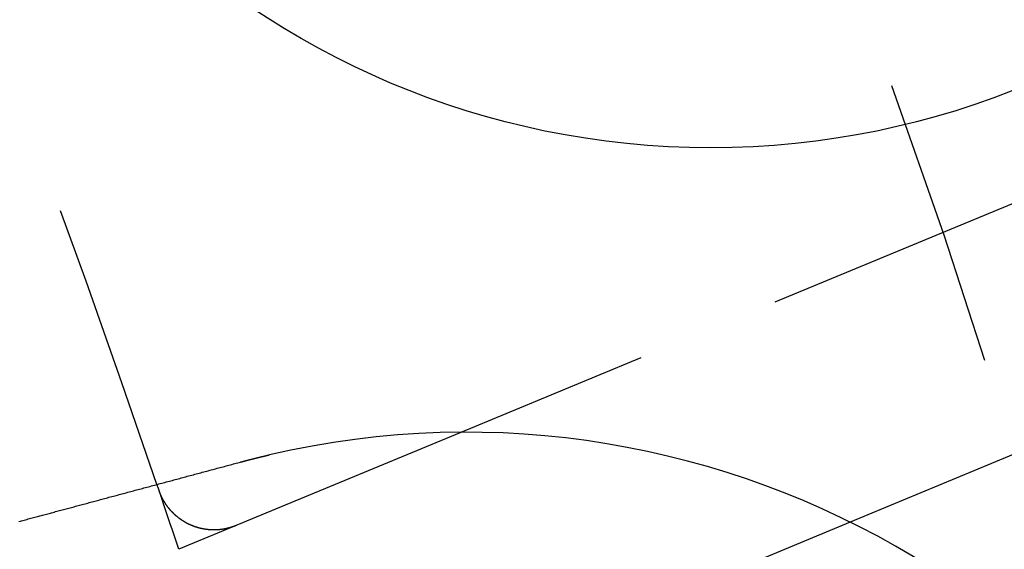
# Model space of a CAD drawing. Extents: x 190 to 450, y -416 to 386.
# Drawn here: x 427 to 435, y -250 to -245 of the extents above; entities that cross this region are included whole.
import ezdxf

# ---------------------------------------------------------------- set-up
doc = ezdxf.new("R2010")
doc.units = 0
doc.header["$LTSCALE"] = 10
doc.linetypes.add('VERDECKT', pattern=[0.375, 0.25, -0.125])
doc.layers.get('0').update_dxf_attribs({"linetype": 'CONTINUOUS'})
doc.layers.add('STEMPEL', color=3, linetype='CONTINUOUS')

# ---------------------------------------------------------------- blocks, each defined once
blk = doc.blocks.new('A$C021FFA8E')
at = {"color": 1, "linetype": 'VERDECKT'}
for p, q in [((121.97146, 42.03314), (110.02455, 37.08457)), ((122.61524, 40.13502), (113.38403, 36.31132))]:
    blk.add_line(p, q, dxfattribs=at)
for p, q in [((110.02455, 37.08457), (107.59262, 36.07723)), ((113.38403, 36.31132), (111.45736, 35.51327))]:
    blk.add_line(p, q)
for points in [[(108.126, 36.8291, 0), (108.128, 36.8297, 0), (108.13, 36.8302, 0), (108.132, 36.8307, 0), (108.134, 36.8312, 0), (108.136, 36.8317, 0), (108.138, 36.8322, 0), (108.14, 36.8328, 0), (108.141, 36.8333, 0), (108.143, 36.8338, 0), (108.145, 36.8343, 0), (108.147, 36.8348, 0), (108.149, 36.8353, 0), (108.151, 36.8359, 0), (108.153, 36.8364, 0), (108.155, 36.8369, 0), (108.157, 36.8374, 0), (108.159, 36.8379, 0), (108.161, 36.8384, 0), (108.163, 36.8389, 0), (108.165, 36.8394, 0), (108.167, 36.84, 0), (108.169, 36.8405, 0), (108.171, 36.841, 0), (108.173, 36.8415, 0), (108.175, 36.842, 0), (108.177, 36.8425, 0), (108.178, 36.843, 0), (108.18, 36.8435, 0), (108.182, 36.844, 0), (108.184, 36.8445, 0), (108.186, 36.845, 0), (108.188, 36.8455, 0), (108.19, 36.846, 0), (108.192, 36.8465, 0), (108.194, 36.847, 0), (108.196, 36.8476, 0), (108.198, 36.8481, 0), (108.2, 36.8486, 0), (108.202, 36.8491, 0), (108.204, 36.8496, 0), (108.206, 36.8501, 0), (108.208, 36.8506, 0), (108.21, 36.8511, 0), (108.212, 36.8516, 0), (108.214, 36.852, 0), (108.216, 36.8525, 0), (108.217, 36.853, 0), (108.219, 36.8535, 0), (108.221, 36.854, 0), (108.223, 36.8545, 0), (108.225, 36.855, 0), (108.227, 36.8555, 0), (108.229, 36.856, 0), (108.231, 36.8565, 0), (108.233, 36.857, 0), (108.235, 36.8575, 0), (108.237, 36.858, 0), (108.239, 36.8585, 0), (108.241, 36.859, 0), (108.243, 36.8595, 0), (108.245, 36.8599, 0), (108.247, 36.8604, 0), (108.249, 36.8609, 0), (108.251, 36.8614, 0), (108.253, 36.8619, 0), (108.255, 36.8624, 0), (108.256, 36.8629, 0), (108.258, 36.8633, 0), (108.26, 36.8638, 0), (108.262, 36.8643, 0), (108.264, 36.8648, 0), (108.266, 36.8653, 0), (108.268, 36.8658, 0), (108.27, 36.8662, 0), (108.272, 36.8667, 0), (108.274, 36.8672, 0), (108.276, 36.8677, 0), (108.278, 36.8682, 0), (108.28, 36.8687, 0), (108.282, 36.8691, 0), (108.284, 36.8696, 0), (108.286, 36.8701, 0), (108.288, 36.8706, 0), (108.29, 36.871, 0), (108.292, 36.8715, 0), (108.294, 36.872, 0), (108.296, 36.8725, 0), (108.297, 36.8729, 0), (108.299, 36.8734, 0), (108.301, 36.8739, 0), (108.303, 36.8744, 0), (108.305, 36.8748, 0), (108.307, 36.8753, 0), (108.309, 36.8758, 0), (108.311, 36.8763, 0), (108.313, 36.8767, 0), (108.315, 36.8772, 0), (108.317, 36.8777, 0), (108.319, 36.8781, 0), (108.321, 36.8786, 0), (108.323, 36.8791, 0), (108.325, 36.8795, 0), (108.327, 36.88, 0), (108.329, 36.8805, 0), (108.331, 36.8809, 0), (108.333, 36.8814, 0), (108.335, 36.8819, 0), (108.337, 36.8823, 0), (108.339, 36.8828, 0), (108.341, 36.8833, 0), (108.342, 36.8837, 0), (108.344, 36.8842, 0), (108.346, 36.8846, 0), (108.348, 36.8851, 0), (108.35, 36.8856, 0), (108.352, 36.886, 0), (108.354, 36.8865, 0), (108.356, 36.8869, 0), (108.358, 36.8874, 0), (108.36, 36.8879, 0), (108.362, 36.8883, 0), (108.364, 36.8888, 0), (108.366, 36.8892, 0), (108.368, 36.8897, 0), (108.37, 36.8901, 0), (108.372, 36.8906, 0), (108.374, 36.891, 0)], [(106.214, 36.3169, 0), (106.226, 36.32, 0), (106.237, 36.323, 0), (106.248, 36.326, 0), (106.26, 36.3291, 0), (106.271, 36.3321, 0), (106.282, 36.3352, 0), (106.294, 36.3382, 0), (106.305, 36.3412, 0), (106.316, 36.3443, 0), (106.328, 36.3473, 0), (106.339, 36.3503, 0), (106.35, 36.3534, 0), (106.362, 36.3564, 0), (106.373, 36.3594, 0), (106.384, 36.3624, 0), (106.395, 36.3654, 0), (106.407, 36.3685, 0), (106.418, 36.3715, 0), (106.429, 36.3745, 0), (106.44, 36.3775, 0), (106.452, 36.3805, 0), (106.463, 36.3835, 0), (106.474, 36.3865, 0), (106.485, 36.3895, 0), (106.496, 36.3925, 0), (106.507, 36.3955, 0), (106.519, 36.3984, 0), (106.53, 36.4014, 0), (106.541, 36.4044, 0), (106.552, 36.4074, 0), (106.563, 36.4104, 0), (106.575, 36.4135, 0), (106.586, 36.4165, 0), (106.597, 36.4195, 0), (106.609, 36.4226, 0), (106.62, 36.4257, 0), (106.632, 36.4287, 0), (106.643, 36.4318, 0), (106.655, 36.4349, 0), (106.666, 36.438, 0), (106.678, 36.4411, 0), (106.69, 36.4443, 0), (106.701, 36.4474, 0), (106.713, 36.4505, 0), (106.725, 36.4537, 0), (106.736, 36.4568, 0), (106.748, 36.46, 0), (106.76, 36.4632, 0), (106.772, 36.4663, 0), (106.784, 36.4695, 0), (106.796, 36.4727, 0), (106.808, 36.4759, 0), (106.82, 36.4791, 0), (106.832, 36.4824, 0), (106.844, 36.4856, 0), (106.856, 36.4888, 0), (106.868, 36.4921, 0), (106.88, 36.4953, 0), (106.892, 36.4986, 0), (106.904, 36.5018, 0), (106.917, 36.5051, 0), (106.929, 36.5084, 0), (106.941, 36.5117, 0), (106.953, 36.515, 0), (106.966, 36.5183, 0), (106.978, 36.5216, 0), (106.99, 36.5249, 0), (107.003, 36.5282, 0), (107.015, 36.5315, 0), (107.028, 36.5348, 0), (107.04, 36.5382, 0), (107.052, 36.5415, 0), (107.065, 36.5448, 0), (107.077, 36.5482, 0), (107.09, 36.5515, 0), (107.102, 36.5549, 0), (107.115, 36.5583, 0), (107.128, 36.5616, 0), (107.14, 36.565, 0), (107.153, 36.5684, 0), (107.165, 36.5718, 0), (107.178, 36.5751, 0), (107.191, 36.5785, 0), (107.203, 36.5819, 0), (107.216, 36.5853, 0), (107.229, 36.5887, 0), (107.241, 36.5921, 0), (107.254, 36.5955, 0), (107.267, 36.599, 0), (107.28, 36.6024, 0), (107.292, 36.6058, 0), (107.305, 36.6092, 0), (107.318, 36.6126, 0), (107.331, 36.6161, 0), (107.344, 36.6195, 0), (107.356, 36.6229, 0), (107.369, 36.6264, 0), (107.382, 36.6298, 0), (107.395, 36.6333, 0), (107.408, 36.6367, 0), (107.421, 36.6401, 0), (107.433, 36.6436, 0), (107.446, 36.647, 0), (107.459, 36.6505, 0), (107.472, 36.654, 0), (107.485, 36.6574, 0), (107.498, 36.6609, 0), (107.511, 36.6643, 0), (107.524, 36.6678, 0), (107.537, 36.6712, 0), (107.55, 36.6747, 0), (107.562, 36.6782, 0), (107.575, 36.6816, 0), (107.588, 36.6851, 0), (107.601, 36.6885, 0), (107.614, 36.692, 0), (107.627, 36.6955, 0), (107.64, 36.6989, 0), (107.653, 36.7024, 0), (107.666, 36.7059, 0), (107.679, 36.7093, 0), (107.692, 36.7128, 0), (107.705, 36.7162, 0), (107.718, 36.7197, 0), (107.73, 36.7232, 0), (107.743, 36.7266, 0), (107.756, 36.7301, 0), (107.769, 36.7335, 0), (107.782, 36.737, 0), (107.795, 36.7404, 0), (107.808, 36.7439, 0), (107.821, 36.7473, 0), (107.833, 36.7508, 0), (107.846, 36.7542, 0), (107.859, 36.7577, 0), (107.872, 36.7611, 0), (107.885, 36.7645, 0), (107.898, 36.768, 0), (107.91, 36.7714, 0), (107.923, 36.7748, 0), (107.936, 36.7782, 0), (107.949, 36.7817, 0), (107.962, 36.7851, 0), (107.974, 36.7885, 0), (107.987, 36.7919, 0), (108, 36.7953, 0), (108.012, 36.7987, 0), (108.025, 36.8021, 0), (108.038, 36.8055, 0), (108.05, 36.8089, 0), (108.063, 36.8123, 0), (108.076, 36.8157, 0), (108.088, 36.819, 0), (108.101, 36.8224, 0), (108.113, 36.8258, 0), (108.126, 36.8291, 0)]]:
    blk.add_polyline3d(points)
at = {"color": 1}
blk.add_polyline3d([(108.086, 36.2817, 0), (108.084, 36.2808, 0), (108.082, 36.28, 0), (108.08, 36.2792, 0), (108.078, 36.2784, 0), (108.076, 36.2777, 0), (108.074, 36.2769, 0), (108.072, 36.2761, 0), (108.07, 36.2754, 0), (108.068, 36.2746, 0), (108.066, 36.2739, 0), (108.064, 36.2732, 0), (108.062, 36.2724, 0), (108.06, 36.2717, 0), (108.058, 36.271, 0), (108.056, 36.2703, 0), (108.054, 36.2697, 0), (108.052, 36.269, 0), (108.05, 36.2683, 0), (108.048, 36.2676, 0), (108.046, 36.267, 0), (108.044, 36.2664, 0), (108.042, 36.2657, 0), (108.04, 36.2651, 0), (108.038, 36.2645, 0), (108.036, 36.2639, 0), (108.034, 36.2633, 0), (108.032, 36.2627, 0), (108.03, 36.2621, 0), (108.028, 36.2616, 0), (108.025, 36.261, 0), (108.023, 36.2604, 0), (108.021, 36.2599, 0), (108.019, 36.2594, 0), (108.017, 36.2588, 0), (108.015, 36.2583, 0), (108.013, 36.2578, 0), (108.011, 36.2573, 0), (108.009, 36.2568, 0), (108.007, 36.2563, 0), (108.005, 36.2559, 0), (108.003, 36.2554, 0), (108.001, 36.255, 0), (107.999, 36.2545, 0), (107.996, 36.2541, 0), (107.994, 36.2536, 0), (107.992, 36.2532, 0), (107.99, 36.2528, 0), (107.988, 36.2524, 0), (107.986, 36.252, 0), (107.984, 36.2516, 0), (107.982, 36.2513, 0), (107.98, 36.2509, 0), (107.978, 36.2506, 0), (107.975, 36.2502, 0), (107.973, 36.2499, 0), (107.971, 36.2495, 0), (107.969, 36.2492, 0), (107.967, 36.2489, 0), (107.965, 36.2486, 0), (107.963, 36.2483, 0), (107.961, 36.248, 0), (107.959, 36.2478, 0), (107.956, 36.2475, 0), (107.954, 36.2472, 0), (107.952, 36.247, 0), (107.95, 36.2468, 0), (107.948, 36.2465, 0), (107.946, 36.2463, 0), (107.944, 36.2461, 0), (107.942, 36.2459, 0), (107.939, 36.2457, 0), (107.937, 36.2455, 0), (107.935, 36.2453, 0), (107.933, 36.2452, 0), (107.931, 36.245, 0), (107.929, 36.2449, 0), (107.927, 36.2447, 0), (107.925, 36.2446, 0), (107.922, 36.2445, 0), (107.92, 36.2444, 0), (107.918, 36.2443, 0), (107.916, 36.2442, 0), (107.914, 36.2441, 0), (107.912, 36.244, 0), (107.91, 36.244, 0), (107.907, 36.2439, 0), (107.905, 36.2439, 0), (107.903, 36.2438, 0), (107.901, 36.2438, 0), (107.899, 36.2438, 0), (107.897, 36.2438, 0), (107.895, 36.2438, 0), (107.892, 36.2438, 0), (107.89, 36.2438, 0), (107.888, 36.2438, 0), (107.886, 36.2439, 0), (107.884, 36.2439, 0), (107.882, 36.244, 0), (107.88, 36.244, 0), (107.877, 36.2441, 0), (107.875, 36.2442, 0), (107.873, 36.2443, 0), (107.871, 36.2444, 0), (107.869, 36.2445, 0), (107.867, 36.2446, 0), (107.865, 36.2448, 0), (107.863, 36.2449, 0), (107.86, 36.245, 0), (107.858, 36.2452, 0), (107.856, 36.2454, 0), (107.854, 36.2455, 0), (107.852, 36.2457, 0), (107.85, 36.2459, 0), (107.848, 36.2461, 0), (107.845, 36.2463, 0), (107.843, 36.2465, 0), (107.841, 36.2468, 0), (107.839, 36.247, 0), (107.837, 36.2473, 0), (107.835, 36.2475, 0), (107.833, 36.2478, 0), (107.831, 36.2481, 0), (107.829, 36.2483, 0), (107.826, 36.2486, 0), (107.824, 36.2489, 0), (107.822, 36.2493, 0), (107.82, 36.2496, 0), (107.818, 36.2499, 0), (107.816, 36.2502, 0), (107.814, 36.2506, 0), (107.812, 36.2509, 0), (107.81, 36.2513, 0), (107.807, 36.2517, 0), (107.805, 36.2521, 0), (107.803, 36.2525, 0), (107.801, 36.2529, 0), (107.799, 36.2533, 0), (107.797, 36.2537, 0), (107.795, 36.2541, 0), (107.793, 36.2545, 0), (107.791, 36.255, 0), (107.789, 36.2554, 0), (107.787, 36.2559, 0), (107.784, 36.2564, 0), (107.782, 36.2569, 0), (107.78, 36.2574, 0), (107.778, 36.2579, 0), (107.776, 36.2584, 0), (107.774, 36.2589, 0), (107.772, 36.2594, 0), (107.77, 36.2599, 0), (107.768, 36.2605, 0), (107.766, 36.261, 0), (107.764, 36.2616, 0), (107.762, 36.2622, 0), (107.76, 36.2627, 0), (107.758, 36.2633, 0), (107.756, 36.2639, 0), (107.754, 36.2645, 0), (107.751, 36.2651, 0), (107.749, 36.2658, 0), (107.747, 36.2664, 0), (107.745, 36.267, 0), (107.743, 36.2677, 0), (107.741, 36.2684, 0), (107.739, 36.269, 0), (107.737, 36.2697, 0), (107.735, 36.2704, 0), (107.733, 36.2711, 0), (107.731, 36.2718, 0), (107.729, 36.2725, 0), (107.727, 36.2732, 0), (107.725, 36.2739, 0), (107.723, 36.2747, 0), (107.721, 36.2754, 0), (107.719, 36.2762, 0), (107.717, 36.2769, 0), (107.715, 36.2777, 0), (107.713, 36.2785, 0), (107.711, 36.2793, 0), (107.709, 36.2801, 0), (107.707, 36.2809, 0), (107.705, 36.2817, 0), (107.703, 36.2825, 0), (107.701, 36.2834, 0), (107.699, 36.2842, 0), (107.697, 36.285, 0), (107.695, 36.2859, 0), (107.693, 36.2868, 0), (107.691, 36.2876, 0), (107.689, 36.2885, 0), (107.688, 36.2894, 0), (107.686, 36.2903, 0), (107.684, 36.2912, 0), (107.682, 36.2921, 0), (107.68, 36.293, 0), (107.678, 36.294, 0), (107.676, 36.2949, 0), (107.674, 36.2959, 0), (107.672, 36.2968, 0), (107.67, 36.2978, 0), (107.668, 36.2988, 0), (107.666, 36.2997, 0), (107.664, 36.3007, 0), (107.663, 36.3017, 0), (107.661, 36.3027, 0), (107.659, 36.3037, 0), (107.657, 36.3047, 0), (107.655, 36.3058, 0), (107.653, 36.3068, 0), (107.651, 36.3078, 0), (107.65, 36.3089, 0), (107.648, 36.31, 0), (107.646, 36.311, 0), (107.644, 36.3121, 0), (107.642, 36.3132, 0), (107.64, 36.3143, 0), (107.638, 36.3154, 0), (107.637, 36.3165, 0), (107.635, 36.3176, 0), (107.633, 36.3187, 0), (107.631, 36.3198, 0), (107.629, 36.321, 0), (107.628, 36.3221, 0), (107.626, 36.3233, 0), (107.624, 36.3244, 0), (107.622, 36.3256, 0), (107.62, 36.3267, 0), (107.619, 36.3279, 0), (107.617, 36.3291, 0), (107.615, 36.3303, 0), (107.613, 36.3315, 0), (107.612, 36.3327, 0), (107.61, 36.3339, 0), (107.608, 36.3352, 0), (107.606, 36.3364, 0), (107.605, 36.3377, 0), (107.603, 36.3389, 0), (107.601, 36.3402, 0), (107.599, 36.3414, 0), (107.598, 36.3427, 0), (107.596, 36.344, 0), (107.594, 36.3453, 0), (107.593, 36.3465, 0), (107.591, 36.3478, 0), (107.589, 36.3492, 0), (107.588, 36.3505, 0), (107.586, 36.3518, 0), (107.584, 36.3531, 0), (107.583, 36.3545, 0), (107.581, 36.3558, 0), (107.579, 36.3572, 0), (107.578, 36.3585, 0), (107.576, 36.3599, 0), (107.574, 36.3612, 0), (107.573, 36.3626, 0), (107.571, 36.364, 0), (107.569, 36.3654, 0), (107.568, 36.3668, 0), (107.566, 36.3682, 0), (107.565, 36.3696, 0), (107.563, 36.3711, 0), (107.561, 36.3725, 0), (107.56, 36.3739, 0), (107.558, 36.3754, 0), (107.557, 36.3768, 0), (107.555, 36.3783, 0), (107.554, 36.3797, 0), (107.552, 36.3812, 0), (107.55, 36.3827, 0), (107.549, 36.3842, 0), (107.547, 36.3857, 0), (107.546, 36.3872, 0), (107.544, 36.3887, 0), (107.543, 36.3902, 0), (107.541, 36.3917, 0), (107.54, 36.3932, 0), (107.538, 36.3947, 0), (107.537, 36.3963, 0), (107.535, 36.3978, 0), (107.534, 36.3994, 0), (107.532, 36.4009, 0), (107.531, 36.4025, 0), (107.529, 36.4041, 0), (107.528, 36.4056, 0), (107.526, 36.4072, 0), (107.525, 36.4088, 0), (107.524, 36.4104, 0), (107.522, 36.412, 0), (107.521, 36.4136, 0), (107.519, 36.4152, 0), (107.518, 36.4168, 0), (107.517, 36.4184, 0), (107.515, 36.4201, 0), (107.514, 36.4217, 0), (107.512, 36.4233, 0), (107.511, 36.425, 0), (107.51, 36.4266, 0), (107.508, 36.4283, 0), (107.507, 36.4299, 0), (107.506, 36.4316, 0), (107.504, 36.4333, 0), (107.503, 36.435, 0), (107.502, 36.4366, 0), (107.5, 36.4383, 0), (107.499, 36.44, 0), (107.498, 36.4417, 0), (107.496, 36.4434, 0), (107.495, 36.4451, 0), (107.494, 36.4469, 0), (107.493, 36.4486, 0), (107.491, 36.4503, 0), (107.49, 36.4521, 0), (107.489, 36.4538, 0), (107.488, 36.4555, 0), (107.486, 36.4573, 0), (107.485, 36.459, 0), (107.484, 36.4608, 0), (107.483, 36.4626, 0), (107.482, 36.4643, 0), (107.48, 36.4661, 0), (107.479, 36.4679, 0), (107.478, 36.4697, 0), (107.477, 36.4715, 0), (107.476, 36.4733, 0), (107.474, 36.4751, 0), (107.473, 36.4769, 0), (107.472, 36.4787, 0), (107.471, 36.4805, 0), (107.47, 36.4823, 0), (107.469, 36.4842, 0), (107.468, 36.486, 0), (107.467, 36.4878, 0), (107.465, 36.4897, 0), (107.464, 36.4915, 0), (107.463, 36.4934, 0), (107.462, 36.4952, 0), (107.461, 36.4971, 0), (107.46, 36.4989, 0), (107.459, 36.5008, 0), (107.458, 36.5027, 0), (107.457, 36.5046, 0), (107.456, 36.5064, 0), (107.455, 36.5083, 0), (107.454, 36.5102, 0), (107.453, 36.5121, 0), (107.452, 36.514, 0), (107.451, 36.5159, 0), (107.45, 36.5178, 0), (107.449, 36.5197, 0), (107.448, 36.5216, 0), (107.447, 36.5235, 0), (107.446, 36.5255, 0), (107.445, 36.5274, 0), (107.444, 36.5293, 0), (107.443, 36.5313, 0), (107.442, 36.5332, 0), (107.442, 36.5351, 0), (107.441, 36.5371, 0), (107.44, 36.539, 0), (107.439, 36.541, 0), (107.438, 36.5429, 0), (107.437, 36.5449, 0), (107.436, 36.5468, 0), (107.435, 36.5488, 0), (107.435, 36.5508, 0), (107.434, 36.5528, 0), (107.433, 36.5547, 0), (107.432, 36.5567, 0), (107.431, 36.5587, 0), (107.431, 36.5607, 0), (107.43, 36.5627, 0), (107.429, 36.5647, 0), (107.428, 36.5667, 0), (107.427, 36.5687, 0), (107.427, 36.5707, 0), (107.426, 36.5727, 0), (107.425, 36.5747, 0), (107.425, 36.5767, 0), (107.424, 36.5787, 0), (107.423, 36.5808, 0), (107.422, 36.5828, 0), (107.422, 36.5848, 0)], dxfattribs=at)
for centre, radius in [((-0.53146, -0.05009), 130), ((-0.53146, -0.05009), 110), ((112.18184, 46.63729), 7.1)]:
    blk.add_circle(centre, radius)
at = {"color": 1, "linetype": 'VERDECKT'}
for radius in [122.5, 121.08579, 109]:
    blk.add_circle((-0.53146, -0.05009), radius, dxfattribs=at)
blk.add_arc((-0.53146, -0.05009), 114, 18.7721837, 26.2278163, dxfattribs=at)
for centre, radius, start, end in [((110.06705, 29.58469), 7.5, 286.951937, 103.048063), ((-0.53146, -0.05009), 114, 18.4759361, 18.7721837)]:
    blk.add_arc(centre, radius, start, end)

msp = doc.modelspace()

# ---------------------------------------------------------------- block references
at = {"layer": 'STEMPEL'}
msp.add_blockref('A$C021FFA8E', (320.3804, -285.8796, -66.5548), dxfattribs=at)

doc.saveas('drawing.dxf')
